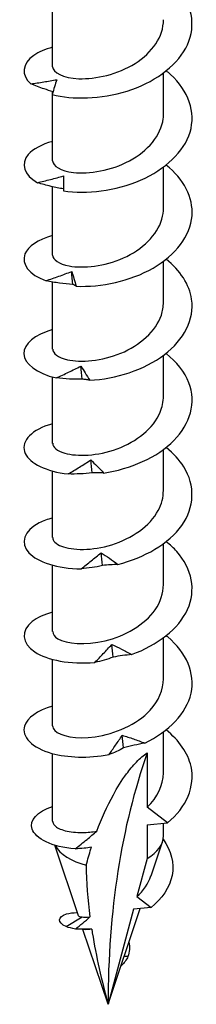
# Model space of a CAD drawing. Units: millimetres. Extents: x -27 to 64, y -301 to 0.
# Drawn here: x 52 to 61, y -301 to -254 of the extents above; entities that cross this region are included whole.
import ezdxf

# ---------------------------------------------------------------- set-up
doc = ezdxf.new("R2010")
doc.units = ezdxf.units.MM

# ---------------------------------------------------------------- blocks, each defined once
blk = doc.blocks.new('SWC8x140-ISO')
at = {"layer": ''}
for p, q in [((-2.638, -12.434), (-2.638, -9.267)), ((2.637, -14.679), (2.637, -12.729)), ((-2.638, -13.704), (-2.638, -13.617)), ((-2.638, -16.925), (-2.638, -13.758)), ((2.637, -19.17), (2.637, -17.22)), ((-2.638, -21.415), (-2.638, -18.158)), ((2.637, -23.661), (2.637, -21.711)), ((-2.638, -25.906), (-2.638, -22.702)), ((2.637, -28.151), (2.637, -26.201)), ((-2.638, -30.397), (-2.638, -27.23)), ((2.637, -32.642), (2.637, -30.692)), ((-2.638, -34.888), (-2.638, -31.721)), ((2.637, -37.133), (2.637, -35.183)), ((-2.638, -39.378), (-2.638, -36.212)), ((2.637, -41.624), (2.637, -39.673)), ((-2.638, -43.869), (-2.638, -40.703)), ((2.637, -46.114), (2.637, -44.164)), ((-2.638, -48.412), (-2.638, -45.193)), ((1.865, -45.167), (1.865, -47.752)), ((2.828, -48.505), (1.865, -47.752)), ((1.865, -48.591), (2.828, -48.505)), ((1.865, -48.591), (1.865, -50.194)), ((2.637, -49.117), (2.637, -48.522)), ((-1.41, -52.936), (-2.535, -49.568)), ((2.047, -51.029), (2.59, -49.406)), ((1.865, -50.194), (1.376, -52.02)), ((1.376, -52.02), (2.045, -52.544)), ((0, -57.154), (1.525, -52.59)), ((2.045, -52.544), (1.216, -52.618)), ((-1.994, -53.449), (-1.236, -52.985)), ((1.216, -52.618), (0, -57.154)), ((-1.054, -53.596), (-1.216, -53.571)), ((0, -57.154), (-1.195, -53.579)), ((0.948, -54.871), (0.76, -54.879)), ((0.612, -55.322), (0.644, -55.308)), ((0.644, -55.308), (0.619, -55.304))]:
    blk.add_line(p, q, dxfattribs=at)
for centre, major_axis, start_param, end_param in [((35.249, -77.505), (-24.925, 43.171), 0.458649, 0.785398), ((0, -49.117), (2.637, 0), 5.497787, 6.283185), ((0, -49.117), (-2.637, 0), 0.304552, 1.166699)]:
    blk.add_ellipse(centre, major_axis=major_axis, ratio=0.57735, start_param=start_param, end_param=end_param, dxfattribs=at)
for points, knots in [([(-2.651, -13.754), (-1.701, -14.014), (-0.334, -13.987), (0.903, -13.594), (2.135, -13.204), (3.207, -12.454), (3.693, -11.554), (4.186, -10.641), (4.062, -9.592), (3.373, -8.738), (3.201, -8.525), (2.995, -8.325), (2.763, -8.142)], [48.755485, 48.755485, 48.755485, 48.755485, 49.707829, 49.707829, 49.707829, 50.65645, 50.65645, 50.65645, 51.618238, 51.618238, 51.618238, 51.858183, 51.858183, 51.858183, 51.858183]), ([(-2.637, -12.434), (-2.634, -12.707), (-2.147, -12.973), (-1.386, -13.002), (-0.592, -13.033), (0.468, -12.793), (1.284, -12.278), (2.098, -11.763), (2.636, -10.984), (2.637, -10.193), (2.637, -10.192), (2.637, -10.19), (2.637, -10.189)], [47.909288, 47.909288, 47.909288, 47.909288, 48.926676, 48.926676, 48.926676, 49.988472, 49.988472, 49.988472, 51.04881, 51.04881, 51.04881, 51.050881, 51.050881, 51.050881, 51.050881]), ([(-2.633, -11.506), (-2.993, -11.601), (-3.298, -11.732), (-3.524, -11.89), (-4.091, -12.285), (-4.148, -12.83), (-3.676, -13.251)], [47.058479, 47.058479, 47.058479, 47.058479, 47.4165, 47.4165, 47.4165, 48.314788, 48.314788, 48.314788, 48.314788]), ([(-2.113, -18.357), (-1.034, -18.517), (0.371, -18.356), (1.543, -17.846), (2.71, -17.338), (3.614, -16.493), (3.898, -15.555), (4.186, -14.605), (3.826, -13.578), (2.966, -12.8), (2.902, -12.742), (2.835, -12.686), (2.766, -12.63)], [42.640463, 42.640463, 42.640463, 42.640463, 43.592806, 43.592806, 43.592806, 44.541428, 44.541428, 44.541428, 45.503216, 45.503216, 45.503216, 45.574998, 45.574998, 45.574998, 45.574998]), ([(-3.676, -13.251), (-3.469, -13.222), (-3.262, -13.19), (-2.851, -13.124), (-2.645, -13.088), (-2.441, -13.05)], [0, 0, 0, 0, 0.0645654, 0.0645654, 0.1295968, 0.1295968, 0.1295968, 0.1295968]), ([(-2.441, -13.05), (-2.476, -13.156), (-2.512, -13.269), (-2.582, -13.505), (-2.617, -13.629), (-2.651, -13.754)], [0, 0, 0, 0, 0.0632993, 0.0632993, 0.1267737, 0.1267737, 0.1267737, 0.1267737]), ([(-2.615, -13.623), (-2.757, -13.583), (-2.898, -13.538), (-3.251, -13.418), (-3.466, -13.336), (-3.676, -13.251)], [0.0222086, 0.0222086, 0.0222086, 0.0222086, 0.0662289, 0.0662289, 0.1342945, 0.1342945, 0.1342945, 0.1342945]), ([(-2.635, -16.924), (-2.628, -17.164), (-2.263, -17.402), (-1.649, -17.473), (-0.913, -17.558), (0.149, -17.389), (1.019, -16.923), (1.887, -16.458), (2.525, -15.707), (2.623, -14.912), (2.633, -14.835), (2.637, -14.757), (2.636, -14.679)], [41.626103, 41.626103, 41.626103, 41.626103, 42.5215, 42.5215, 42.5215, 43.593472, 43.593472, 43.593472, 44.663572, 44.663572, 44.663572, 44.767695, 44.767695, 44.767695, 44.767695]), ([(-2.632, -15.996), (-3.158, -16.138), (-3.567, -16.358), (-3.791, -16.616), (-4.173, -17.058), (-4.01, -17.597), (-3.36, -17.964)], [40.775293, 40.775293, 40.775293, 40.775293, 41.301478, 41.301478, 41.301478, 42.199766, 42.199766, 42.199766, 42.199766]), ([(-1.514, -22.904), (-0.339, -22.955), (1.065, -22.656), (2.139, -22.037), (3.207, -21.421), (3.92, -20.497), (3.993, -19.542), (4.06, -18.671), (3.593, -17.79), (2.765, -17.121)], [36.525441, 36.525441, 36.525441, 36.525441, 37.477784, 37.477784, 37.477784, 38.426406, 38.426406, 38.426406, 39.291813, 39.291813, 39.291813, 39.291813]), ([(-3.36, -17.964), (-3.152, -17.914), (-2.943, -17.863), (-2.528, -17.756), (-2.321, -17.7), (-2.114, -17.642)], [0, 0, 0, 0, 0.0645654, 0.0645654, 0.1295968, 0.1295968, 0.1295968, 0.1295968]), ([(-2.114, -17.642), (-2.115, -17.75), (-2.115, -17.865), (-2.115, -18.104), (-2.114, -18.229), (-2.113, -18.357)], [0, 0, 0, 0, 0.0632993, 0.0632993, 0.1267737, 0.1267737, 0.1267737, 0.1267737]), ([(-2.114, -18.261), (-2.314, -18.229), (-2.515, -18.188), (-2.928, -18.089), (-3.146, -18.029), (-3.36, -17.964)], [0.0049537, 0.0049537, 0.0049537, 0.0049537, 0.0662289, 0.0662289, 0.1342945, 0.1342945, 0.1342945, 0.1342945]), ([(-2.633, -21.415), (-2.627, -21.629), (-2.344, -21.842), (-1.843, -21.935), (-1.181, -22.058), (-0.162, -21.955), (0.728, -21.556), (1.618, -21.158), (2.345, -20.47), (2.563, -19.699), (2.612, -19.525), (2.635, -19.348), (2.634, -19.171)], [35.342917, 35.342917, 35.342917, 35.342917, 36.139984, 36.139984, 36.139984, 37.193464, 37.193464, 37.193464, 38.246413, 38.246413, 38.246413, 38.48451, 38.48451, 38.48451, 38.48451]), ([(-2.633, -20.485), (-3.324, -20.675), (-3.807, -21.001), (-3.951, -21.364), (-4.138, -21.833), (-3.758, -22.346), (-2.949, -22.642)], [34.492108, 34.492108, 34.492108, 34.492108, 35.186456, 35.186456, 35.186456, 36.084743, 36.084743, 36.084743, 36.084743]), ([(-0.873, -27.391), (0.366, -27.324), (1.73, -26.891), (2.674, -26.174), (3.615, -25.46), (4.115, -24.476), (3.976, -23.525), (3.874, -22.825), (3.428, -22.153), (2.761, -21.613)], [30.410419, 30.410419, 30.410419, 30.410419, 31.362762, 31.362762, 31.362762, 32.311384, 32.311384, 32.311384, 33.008627, 33.008627, 33.008627, 33.008627]), ([(-2.949, -22.642), (-2.745, -22.572), (-2.541, -22.5), (-2.135, -22.353), (-1.931, -22.278), (-1.728, -22.199)], [0, 0, 0, 0, 0.0645654, 0.0645654, 0.1295968, 0.1295968, 0.1295968, 0.1295968]), ([(-1.728, -22.199), (-1.694, -22.305), (-1.658, -22.419), (-1.587, -22.655), (-1.551, -22.778), (-1.514, -22.904)], [0, 0, 0, 0, 0.0632993, 0.0632993, 0.1267737, 0.1267737, 0.1267737, 0.1267737]), ([(-1.671, -22.821), (-1.885, -22.809), (-2.099, -22.786), (-2.522, -22.725), (-2.738, -22.686), (-2.949, -22.642)], [0, 0, 0, 0, 0.0662289, 0.0662289, 0.1342945, 0.1342945, 0.1342945, 0.1342945]), ([(-1.514, -22.904), (-1.536, -22.889), (-1.56, -22.874), (-1.612, -22.847), (-1.641, -22.834), (-1.671, -22.821)], [0, 0, 0, 0, 0.0717317, 0.0717317, 0.1436998, 0.1436998, 0.1436998, 0.1436998]), ([(-2.632, -25.906), (-2.626, -26.106), (-2.381, -26.307), (-1.935, -26.407), (-1.303, -26.549), (-0.294, -26.474), (0.61, -26.098), (1.514, -25.722), (2.277, -25.05), (2.534, -24.284), (2.603, -24.08), (2.635, -23.871), (2.632, -23.661)], [29.059732, 29.059732, 29.059732, 29.059732, 29.807091, 29.807091, 29.807091, 30.864081, 30.864081, 30.864081, 31.920447, 31.920447, 31.920447, 32.201325, 32.201325, 32.201325, 32.201325]), ([(-2.636, -24.974), (-3.496, -25.209), (-4.013, -25.663), (-4, -26.121), (-3.986, -26.598), (-3.401, -27.065), (-2.455, -27.275)], [28.208923, 28.208923, 28.208923, 28.208923, 29.071434, 29.071434, 29.071434, 29.969721, 29.969721, 29.969721, 29.969721]), ([(-0.208, -31.814), (1.06, -31.625), (2.345, -31.063), (3.134, -30.262), (3.92, -29.463), (4.194, -28.443), (3.846, -27.515), (3.652, -26.997), (3.268, -26.514), (2.76, -26.106)], [24.295396, 24.295396, 24.295396, 24.295396, 25.24774, 25.24774, 25.24774, 26.196361, 26.196361, 26.196361, 26.725442, 26.725442, 26.725442, 26.725442]), ([(-2.455, -27.275), (-2.262, -27.186), (-2.067, -27.095), (-1.681, -26.91), (-1.487, -26.815), (-1.294, -26.717)], [0, 0, 0, 0, 0.0645654, 0.0645654, 0.1295968, 0.1295968, 0.1295968, 0.1295968]), ([(-1.294, -26.717), (-1.225, -26.818), (-1.155, -26.927), (-1.015, -27.152), (-0.944, -27.27), (-0.873, -27.391)], [0, 0, 0, 0, 0.0632993, 0.0632993, 0.1267737, 0.1267737, 0.1267737, 0.1267737]), ([(-1.231, -27.333), (-1.435, -27.341), (-1.639, -27.338), (-2.045, -27.318), (-2.252, -27.299), (-2.455, -27.275)], [0, 0, 0, 0, 0.0662289, 0.0662289, 0.1342945, 0.1342945, 0.1342945, 0.1342945]), ([(-0.873, -27.391), (-0.928, -27.379), (-0.986, -27.369), (-1.105, -27.349), (-1.167, -27.341), (-1.231, -27.333)], [0, 0, 0, 0, 0.0717317, 0.0717317, 0.1436998, 0.1436998, 0.1436998, 0.1436998]), ([(-2.63, -30.396), (-2.627, -30.578), (-2.43, -30.759), (-2.06, -30.866), (-1.477, -31.034), (-0.487, -31), (0.433, -30.658), (1.352, -30.317), (2.166, -29.673), (2.482, -28.914), (2.584, -28.667), (2.633, -28.409), (2.631, -28.152)], [22.776547, 22.776547, 22.776547, 22.776547, 23.451153, 23.451153, 23.451153, 24.512223, 24.512223, 24.512223, 25.572573, 25.572573, 25.572573, 25.918139, 25.918139, 25.918139, 25.918139]), ([(-2.637, -29.465), (-2.707, -29.484), (-2.775, -29.504), (-2.84, -29.525), (-3.742, -29.821), (-4.165, -30.379), (-3.935, -30.878), (-3.721, -31.344), (-2.947, -31.744), (-1.892, -31.857)], [21.925738, 21.925738, 21.925738, 21.925738, 21.995253, 21.995253, 21.995253, 22.956412, 22.956412, 22.956412, 23.854699, 23.854699, 23.854699, 23.854699]), ([(0.464, -36.172), (1.725, -35.86), (2.895, -35.179), (3.506, -34.309), (4.115, -33.443), (4.154, -32.407), (3.608, -31.522), (3.4, -31.186), (3.11, -30.874), (2.761, -30.597)], [18.180374, 18.180374, 18.180374, 18.180374, 19.132718, 19.132718, 19.132718, 20.081339, 20.081339, 20.081339, 20.442257, 20.442257, 20.442257, 20.442257]), ([(-1.892, -31.857), (-1.714, -31.75), (-1.535, -31.641), (-1.179, -31.419), (-1.001, -31.306), (-0.822, -31.191)], [0, 0, 0, 0, 0.0645654, 0.0645654, 0.1295968, 0.1295968, 0.1295968, 0.1295968]), ([(-0.822, -31.191), (-0.721, -31.283), (-0.619, -31.383), (-0.414, -31.592), (-0.311, -31.702), (-0.208, -31.814)], [0, 0, 0, 0, 0.0632993, 0.0632993, 0.1267737, 0.1267737, 0.1267737, 0.1267737]), ([(-0.756, -31.8), (-0.944, -31.828), (-1.134, -31.844), (-1.51, -31.861), (-1.703, -31.862), (-1.892, -31.857)], [0, 0, 0, 0, 0.0662289, 0.0662289, 0.1342945, 0.1342945, 0.1342945, 0.1342945]), ([(-0.208, -31.814), (-0.295, -31.809), (-0.384, -31.806), (-0.567, -31.801), (-0.66, -31.8), (-0.756, -31.8)], [0, 0, 0, 0, 0.0717317, 0.0717317, 0.1436998, 0.1436998, 0.1436998, 0.1436998]), ([(-2.629, -34.887), (-2.628, -35.042), (-2.488, -35.197), (-2.213, -35.305), (-1.703, -35.505), (-0.75, -35.526), (0.185, -35.234), (1.119, -34.942), (1.996, -34.34), (2.391, -33.596), (2.553, -33.292), (2.631, -32.967), (2.629, -32.643)], [16.493361, 16.493361, 16.493361, 16.493361, 17.068671, 17.068671, 17.068671, 18.134414, 18.134414, 18.134414, 19.199336, 19.199336, 19.199336, 19.634954, 19.634954, 19.634954, 19.634954]), ([(-2.635, -33.958), (-2.874, -34.021), (-3.089, -34.1), (-3.271, -34.193), (-4.009, -34.569), (-4.197, -35.156), (-3.76, -35.623), (-3.352, -36.059), (-2.41, -36.375), (-1.275, -36.382)], [15.642552, 15.642552, 15.642552, 15.642552, 15.88023, 15.88023, 15.88023, 16.84139, 16.84139, 16.84139, 17.739677, 17.739677, 17.739677, 17.739677]), ([(1.122, -40.465), (2.341, -40.033), (3.363, -39.245), (3.779, -38.325), (4.194, -37.409), (3.997, -36.381), (3.268, -35.558), (3.12, -35.391), (2.951, -35.233), (2.764, -35.086)], [12.065352, 12.065352, 12.065352, 12.065352, 13.017695, 13.017695, 13.017695, 13.966317, 13.966317, 13.966317, 14.159071, 14.159071, 14.159071, 14.159071]), ([(-1.275, -36.382), (-1.118, -36.258), (-0.96, -36.133), (-0.644, -35.879), (-0.486, -35.749), (-0.328, -35.617)], [0, 0, 0, 0, 0.0645654, 0.0645654, 0.1295968, 0.1295968, 0.1295968, 0.1295968]), ([(-0.328, -35.617), (-0.197, -35.698), (-0.065, -35.787), (0.198, -35.973), (0.331, -36.071), (0.464, -36.172)], [0, 0, 0, 0, 0.0632993, 0.0632993, 0.1267737, 0.1267737, 0.1267737, 0.1267737]), ([(-0.259, -36.22), (-0.427, -36.265), (-0.596, -36.299), (-0.933, -36.351), (-1.105, -36.369), (-1.275, -36.382)], [0, 0, 0, 0, 0.0662289, 0.0662289, 0.1342945, 0.1342945, 0.1342945, 0.1342945]), ([(0.464, -36.172), (0.347, -36.177), (0.228, -36.184), (-0.013, -36.2), (-0.135, -36.209), (-0.259, -36.22)], [0, 0, 0, 0, 0.0717317, 0.0717317, 0.1436998, 0.1436998, 0.1436998, 0.1436998]), ([(-2.629, -39.379), (-2.631, -39.499), (-2.549, -39.618), (-2.38, -39.716), (-1.974, -39.952), (-1.082, -40.041), (-0.142, -39.815), (0.797, -39.589), (1.747, -39.048), (2.242, -38.331), (2.499, -37.96), (2.628, -37.546), (2.629, -37.133)], [10.210176, 10.210176, 10.210176, 10.210176, 10.655993, 10.655993, 10.655993, 11.72703, 11.72703, 11.72703, 12.79714, 12.79714, 12.79714, 13.351769, 13.351769, 13.351769, 13.351769]), ([(-2.633, -38.45), (-3.04, -38.559), (-3.378, -38.713), (-3.61, -38.898), (-4.162, -39.337), (-4.111, -39.931), (-3.479, -40.345), (-2.888, -40.733), (-1.806, -40.951), (-0.623, -40.845)], [9.359367, 9.359367, 9.359367, 9.359367, 9.765208, 9.765208, 9.765208, 10.726367, 10.726367, 10.726367, 11.624655, 11.624655, 11.624655, 11.624655]), ([(1.749, -44.696), (2.891, -44.149), (3.735, -43.27), (3.945, -42.32), (4.154, -41.374), (3.728, -40.376), (2.836, -39.632), (2.813, -39.613), (2.789, -39.593), (2.766, -39.575)], [5.95033, 5.95033, 5.95033, 5.95033, 6.902673, 6.902673, 6.902673, 7.851295, 7.851295, 7.851295, 7.875886, 7.875886, 7.875886, 7.875886]), ([(-0.623, -40.845), (-0.491, -40.707), (-0.358, -40.568), (-0.092, -40.285), (0.042, -40.141), (0.176, -39.995)], [0, 0, 0, 0, 0.0645654, 0.0645654, 0.1295968, 0.1295968, 0.1295968, 0.1295968]), ([(0.176, -39.995), (0.332, -40.062), (0.49, -40.137), (0.805, -40.295), (0.964, -40.379), (1.122, -40.465)], [0, 0, 0, 0, 0.0632993, 0.0632993, 0.1267737, 0.1267737, 0.1267737, 0.1267737]), ([(0.245, -40.591), (0.102, -40.651), (-0.042, -40.7), (-0.329, -40.783), (-0.477, -40.817), (-0.623, -40.845)], [0, 0, 0, 0, 0.0662289, 0.0662289, 0.1342945, 0.1342945, 0.1342945, 0.1342945]), ([(1.122, -40.465), (0.979, -40.483), (0.835, -40.503), (0.542, -40.545), (0.394, -40.567), (0.245, -40.591)], [0, 0, 0, 0, 0.0717317, 0.0717317, 0.1436998, 0.1436998, 0.1436998, 0.1436998]), ([(-2.633, -43.87), (-2.635, -43.945), (-2.602, -44.021), (-2.533, -44.091), (-2.276, -44.354), (-1.518, -44.521), (-0.619, -44.396), (0.318, -44.265), (1.369, -43.809), (1.998, -43.126), (2.406, -42.683), (2.626, -42.153), (2.63, -41.623)], [3.926991, 3.926991, 3.926991, 3.926991, 4.20923, 4.20923, 4.20923, 5.260917, 5.260917, 5.260917, 6.357598, 6.357598, 6.357598, 7.068583, 7.068583, 7.068583, 7.068583]), ([(-2.634, -42.938), (-3.365, -43.138), (-3.859, -43.493), (-3.973, -43.88), (-4.121, -44.384), (-3.618, -44.922), (-2.667, -45.185), (-1.93, -45.389), (-0.941, -45.427), (0.047, -45.243)], [3.076182, 3.076182, 3.076182, 3.076182, 3.810427, 3.810427, 3.810427, 4.768087, 4.768087, 4.768087, 5.509632, 5.509632, 5.509632, 5.509632]), ([(2.828, -48.505), (3.726, -47.76), (4.155, -46.759), (3.945, -45.81), (3.803, -45.17), (3.375, -44.563), (2.761, -44.067)], [0, 0, 0, 0, 0.951649, 0.951649, 0.951649, 1.592701, 1.592701, 1.592701, 1.592701]), ([(0.047, -45.243), (0.151, -45.094), (0.255, -44.943), (0.464, -44.637), (0.569, -44.482), (0.675, -44.324)], [0, 0, 0, 0, 0.0645654, 0.0645654, 0.1295968, 0.1295968, 0.1295968, 0.1295968]), ([(0.675, -44.324), (0.852, -44.375), (1.032, -44.434), (1.389, -44.559), (1.57, -44.626), (1.749, -44.696)], [0, 0, 0, 0, 0.0632993, 0.0632993, 0.1267737, 0.1267737, 0.1267737, 0.1267737]), ([(0.742, -44.914), (0.629, -44.986), (0.514, -45.048), (0.284, -45.155), (0.165, -45.202), (0.047, -45.243)], [0, 0, 0, 0, 0.0662289, 0.0662289, 0.1342945, 0.1342945, 0.1342945, 0.1342945]), ([(1.749, -44.696), (1.584, -44.729), (1.417, -44.764), (1.081, -44.836), (0.912, -44.874), (0.742, -44.914)], [0, 0, 0, 0, 0.0717317, 0.0717317, 0.1436998, 0.1436998, 0.1436998, 0.1436998]), ([(-0.531, -48.895), (-0.315, -48.312), (-0.047, -47.705), (0.423, -46.847), (0.653, -46.473), (1.017, -45.975), (1.177, -45.775), (1.432, -45.509), (1.519, -45.426), (1.693, -45.279), (1.78, -45.216), (1.865, -45.167)], [2.7541858, 2.7541858, 2.7541858, 2.7541858, 2.9688445, 2.9688445, 3.0909124, 3.0909124, 3.1627046, 3.1627046, 3.1986007, 3.1986007, 3.2344967, 3.2344967, 3.2344967, 3.2344967]), ([(-1.564, -49.743), (-2.673, -49.656), (-3.451, -49.247), (-3.608, -48.798), (-3.752, -48.383), (-3.368, -47.951), (-2.637, -47.725)], [1.208073, 1.208073, 1.208073, 1.208073, 2.18212, 2.18212, 2.18212, 3.08141, 3.08141, 3.08141, 3.08141]), ([(-2.638, -48.412), (-2.638, -48.485), (-2.604, -48.557), (-2.437, -48.725), (-2.266, -48.812), (-1.804, -48.933), (-1.518, -48.965), (-0.984, -48.954), (-0.761, -48.934), (-0.531, -48.895)], [0.2676433, 0.2676433, 0.2676433, 0.2676433, 0.3454207, 0.3454207, 0.4605609, 0.4605609, 0.5757011, 0.5757011, 0.6504373, 0.6504373, 0.6504373, 0.6504373]), ([(-1.564, -49.743), (-1.376, -49.594), (-1.185, -49.441), (-0.842, -49.159), (-0.686, -49.029), (-0.531, -48.895)], [-0.1628114, -0.1628114, -0.1628114, -0.1628114, -0.0843725, -0.0843725, -0.0200872, -0.0200872, -0.0200872, -0.0200872]), ([(2.617, -49.278), (3.005, -49.819), (3.161, -50.43), (3.047, -51.007), (2.933, -51.583), (2.563, -52.122), (2.045, -52.544)], [0.308327, 0.308327, 0.308327, 0.308327, 1.011121, 1.011121, 1.011121, 1.713596, 1.713596, 1.713596, 1.713596]), ([(-0.794, -49.667), (-0.909, -49.685), (-1.023, -49.698), (-1.276, -49.724), (-1.424, -49.735), (-1.564, -49.743)], [-0.1338847, -0.1338847, -0.1338847, -0.1338847, -0.0768795, -0.0768795, 0, 0, 0, 0]), ([(-1.037, -50.517), (-0.968, -50.251), (-0.894, -49.989), (-0.807, -49.71), (-0.801, -49.689), (-0.794, -49.667)], [2.5448187, 2.5448187, 2.5448187, 2.5448187, 2.6479145, 2.6479145, 2.656557, 2.656557, 2.656557, 2.656557]), ([(-1.994, -53.449), (-2.429, -53.257), (-2.381, -52.967), (-1.976, -52.843), (-1.838, -52.801), (-1.661, -52.78), (-1.462, -52.781)], [0, 0, 0, 0, 1.05316, 1.05316, 1.05316, 1.413834, 1.413834, 1.413834, 1.413834]), ([(-1.549, -53.563), (-1.435, -53.471), (-1.318, -53.376), (-1.091, -53.186), (-0.972, -53.085), (-0.859, -52.985)], [-0.09712127, -0.09712127, -0.09712127, -0.09712127, -0.0485089, -0.0485089, 0, 0, 0, 0]), ([(-1.41, -52.936), (-1.409, -52.937), (-1.409, -52.939), (-1.396, -52.957), (-1.337, -52.975), (-1.236, -52.985)], [0.28080679, 0.28080679, 0.28080679, 0.28080679, 0.28586893, 0.28586893, 0.35979936, 0.35979936, 0.35979936, 0.35979936]), ([(-0.775, -53.569), (-0.902, -53.573), (-1.041, -53.573), (-1.29, -53.57), (-1.423, -53.567), (-1.549, -53.563)], [-0.1276432, -0.1276432, -0.1276432, -0.1276432, -0.0653484, -0.0653484, 0, 0, 0, 0]), ([(-0.775, -53.569), (-0.766, -53.626), (-0.757, -53.683), (-0.564, -54.88), (-0.302, -56.026), (0, -57.154)], [1.4611527, 1.4611527, 1.4611527, 1.4611527, 1.4861352, 1.4861352, 1.9815135, 1.9815135, 1.9815135, 1.9815135])]:
    blk.add_open_spline(points, degree=3, knots=knots, dxfattribs=at)
for points in [[(-1.671, -22.821), (-1.691, -22.614), (-1.71, -22.407), (-1.728, -22.199)], [(-1.231, -27.333), (-1.252, -27.128), (-1.273, -26.922), (-1.294, -26.717)], [(-0.756, -31.8), (-0.778, -31.597), (-0.8, -31.394), (-0.822, -31.191)], [(-0.259, -36.22), (-0.282, -36.019), (-0.305, -35.818), (-0.328, -35.617)], [(0.245, -40.591), (0.222, -40.393), (0.199, -40.194), (0.176, -39.995)], [(0.742, -44.914), (0.719, -44.717), (0.697, -44.521), (0.675, -44.324)], [(1.865, -47.752), (2.353, -47.283), (2.627, -46.699), (2.633, -46.114)], [(-1.037, -50.517), (-1.031, -51.329), (-0.968, -52.154), (-0.859, -52.985)], [(1.376, -52.02), (1.681, -51.74), (1.916, -51.397), (2.041, -51.026)], [(-1.236, -52.985), (-1.144, -52.995), (-1.016, -52.997), (-0.859, -52.985)], [(-1.549, -53.563), (-1.723, -53.537), (-1.873, -53.497), (-1.994, -53.449)], [(-1.184, -53.582), (-1.201, -53.577), (-1.215, -53.573), (-1.224, -53.571)], [(-1.054, -53.596), (-1.12, -53.595), (-1.164, -53.588), (-1.184, -53.582)], [(-0.775, -53.569), (-0.892, -53.586), (-0.986, -53.594), (-1.054, -53.596)], [(0.995, -54.176), (1.047, -54.42), (1.024, -54.659), (0.948, -54.871)], [(0.948, -54.871), (0.873, -55.037), (0.765, -55.184), (0.644, -55.308)]]:
    blk.add_open_spline(points, degree=3, dxfattribs=at)

msp = doc.modelspace()

# ---------------------------------------------------------------- block references
msp.add_blockref('SWC8x140-ISO', (56.65, -243.384))

doc.saveas('drawing.dxf')
